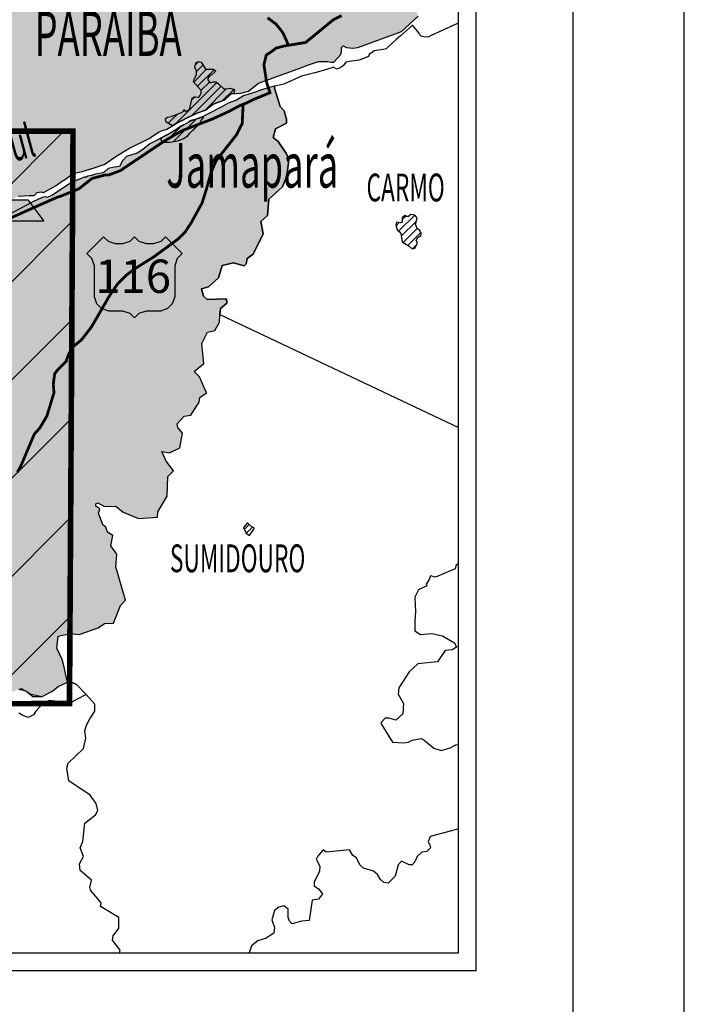
# Model space of a CAD drawing. Units: metres. Extents: x 758817 to 822277, y 7549230 to 7578930.
# Drawn here: x 819290 to 822277, y 7555331 to 7559759 of the extents above; entities that cross this region are included whole.
import ezdxf

# ---------------------------------------------------------------- set-up
doc = ezdxf.new("R2010")
doc.units = ezdxf.units.M
doc.layers.add('contorno', color=52, linetype='Continuous')
doc.layers.add('FORMATO', color=7, linetype='Continuous')
doc.styles.add('FM-2', font='arial.ttf', dxfattribs={"height": 2})
doc.styles.add('FM-3', font='arial.ttf', dxfattribs={"height": 2.5})
doc.styles.add('FM-4', font='arial.ttf', dxfattribs={"height": 3})
pattern_1 = [(45, (746348.976, 6801558.23), (-17.6776695, 17.6776695), [])]

# ---------------------------------------------------------------- blocks, each defined once
blk = doc.blocks.new('*U2', base_point=(130.237, 256.974))
at = {"color": 0}
blk.add_solid([(130.237, 256.974), (129.037, 258.574), (125.437, 256.974), (126.637, 258.574)], dxfattribs=at)
blk = doc.blocks.new('EM-AHEEST')
at = {"color": 1}
blk.add_lwpolyline([(-2.4, -1.6), (-1.2, 0), (1.2, 0), (2.4, -1.6)], close=True, dxfattribs=at)
blk.add_blockref('*U2', (2.4, -1.6), dxfattribs=at)

msp = doc.modelspace()

# ---------------------------------------------------------------- hatches: boundary and pattern name
for color, points in [(253, [(821090.8, 7560032.6), (821108.3, 7560048.2), (821124.5, 7560092.6), (821122.4, 7560146.2), (821089.5, 7560205.2), (821076.9, 7560284.3), (821062.9, 7560306.7), (821061.3, 7560371.7), (821049.2, 7560408.1), (821034.9, 7560428.7), (821000.9, 7560442.8), (821014, 7560488.4), (821002.2, 7560525), (820983.9, 7560535), (820829.5, 7560509.1), (820816.5, 7560527.5), (820795.3, 7560532.1), (820750.4, 7560563.9), (820703.1, 7560627.4), (820631.3, 7560632.7), (820632.6, 7560660.5), (820601.1, 7560688), (820587.7, 7560717.2), (820614.7, 7560729.2), (820643.6, 7560718.3), (820692.8, 7560742.5), (820739.5, 7560734.1), (820752.3, 7560746.4), (820759.4, 7560773.4), (820783.7, 7560788.5), (820792.6, 7560842.1), (820837.4, 7560872.8), (820829.2, 7560905.3), (820863.5, 7560932.8), (820863.6, 7560956.7), (820912.9, 7560979.4), (820915.9, 7561061.8), (820929.4, 7561102.7), (820923.3, 7561172.8), (820953.9, 7561198.1), (820961.7, 7561219.6), (820932.1, 7561312.6), (820895.5, 7561328.9), (820882.7, 7561352.6), (820917.1, 7561384.5), (820943.8, 7561386.8), (820987.9, 7561412.5), (820981.5, 7561440.7), (820992, 7561487), (820918.7, 7561490.3), (820878.9, 7561466.1), (820855.9, 7561467.8), (820804.7, 7561500.5), (820787.9, 7561553.4), (820762.5, 7561543.6), (820732.8, 7561555.8), (820698.8, 7561552.7), (820682.9, 7561530.2), (820684.8, 7561483.1), (820644, 7561488.3), (820605.6, 7561476.9), (820578.4, 7561485.3), (820560.4, 7561514), (820508.6, 7561489.9), (820458, 7561491.2), (820414.5, 7561506.2), (820383.3, 7561496.2), (820372.8, 7561523.5), (820382.4, 7561570.9), (820367.9, 7561581.1), (820272.2, 7561586), (820248.8, 7561555.5), (820233.1, 7561548.9), (820200, 7561567.6), (820141.5, 7561579), (820088.3, 7561639.6), (820081.2, 7561679.9), (820018, 7561681.6), (819979.5, 7561746), (819953, 7561741.8), (819913, 7561780.3), (819867.8, 7561782), (819847.4, 7561819), (819815.9, 7561790.3), (819805.4, 7561744), (819782.7, 7561742), (819764, 7561722.5), (819711.4, 7561705.8), (819699.9, 7561681), (819721.6, 7561636.6), (819691.1, 7561556.1), (819672.7, 7561531.3), (819641.2, 7561520.6), (819615.4, 7561449.1), (819563.3, 7561427.6), (819546.5, 7561342), (819546.3, 7561282.4), (819573.4, 7561245), (819572, 7561235), (819539.7, 7561225.8), (819486.1, 7561234.5), (819442.3, 7561226.5), (819399.8, 7561236.6), (819334.7, 7561180.6), (819342.5, 7561130.7), (819361.3, 7561095.6), (819403.1, 7561084.3), (819484, 7561031.7), (819478.1, 7560986), (819465.3, 7560968.8), (819452.2, 7560962.6), (819400.6, 7560970.8), (819362.1, 7560932.4), (819394, 7560912.6), (819414.8, 7560877.3), (819433.5, 7560837.8), (819506.3, 7560807), (819505, 7560694.2), (819527.9, 7560651.6), (819531.5, 7560618.8), (819485.3, 7560547.6), (819430.5, 7560535.2), (819409.8, 7560513.2), (819384.4, 7560503.7), (819367.6, 7560473.4), (819333.9, 7560468.8), (819255.9, 7560425.7), (819133.5, 7560372.4), (819139.9, 7560343.9), (819181, 7560302.7), (819212.7, 7560299.5), (819228.6, 7560283.7), (819241.3, 7560280.5), (819269.8, 7560293.2), (819298.3, 7560293.2), (819311, 7560280.5), (819314.1, 7560264.7), (819295.1, 7560233), (819295.1, 7560223.5), (819298.3, 7560188.6), (819291.9, 7560172.8), (819228.6, 7560055.6), (819158.9, 7559995.4), (819158.9, 7559982.7), (819149.4, 7559963.7), (819152.5, 7559954.2), (819165.2, 7559947.8), (819158.1, 7559931.5), (819122.8, 7559897.4), (819064.1, 7559868.8), (819017.5, 7559862.4), (818988.9, 7559875.2), (818645.6, 7560017.6), (818632.9, 7560014.4), (818617.1, 7560004.9), (818604.4, 7560004.9), (818594.9, 7560008), (818582.2, 7560033.4), (818569.5, 7560049.2), (818556.9, 7560052.4), (818541, 7560046.1), (818522, 7560049.2), (818512.5, 7560058.7), (818419.4, 7559965.9), (818344.9, 7559997.4), (818287.5, 7559980.1), (818242.2, 7559985.1), (818227.3, 7559950.1), (818179.1, 7559888.1), (818180.6, 7559873.4), (818220.2, 7559827.8), (818203.4, 7559772.6), (818271.7, 7559716.5), (818281.2, 7559716.5), (818298.9, 7559702.5), (818277.9, 7559664), (818267.3, 7559632.3), (818248.1, 7559604.4), (818227.4, 7559604.9), (818199.6, 7559582.1), (818156.3, 7559565.1), (818132.3, 7559537.5), (818133, 7559504.7), (818112.5, 7559493.3), (818116, 7559455.6), (818080.7, 7559434.8), (818094.3, 7559402.4), (818083.4, 7559379.2), (818063.4, 7559367.9), (818045.6, 7559331.9), (818104.3, 7559314.1), (818128.9, 7559267.3), (818173.7, 7559244), (818193.7, 7559219.6), (818131.1, 7559212), (818096.6, 7559188.7), (818058.3, 7559187.3), (817998.4, 7559152.7), (817964.8, 7559146.1), (817961.8, 7559075.5), (817989.2, 7559044.3), (817903.6, 7558953.8), (817827.4, 7558902.4), (817817.4, 7558886.4), (817822.4, 7558831.6), (817814.5, 7558801.8), (817829.4, 7558777.2), (817808.1, 7558752.4), (817820.1, 7558724.5), (817807.8, 7558684.1), (817842, 7558645.2), (817856.4, 7558613.9), (817808.7, 7558558.2), (817761.9, 7558535.6), (817746.3, 7558507.5), (817693.3, 7558454), (817708.6, 7558397.8), (817754.2, 7558354.2), (817789.7, 7558368.2), (817820.9, 7558405.5), (817844.7, 7558403.9), (817873.9, 7558416.4), (817898.8, 7558411), (817925.2, 7558373.2), (817901, 7558324.1), (817941.7, 7558279.8), (817934.9, 7558246.8), (817973.9, 7558262.2), (818025.3, 7558334.9), (818084.8, 7558398.3), (818160.8, 7558452.3), (818176.6, 7558474.5), (818186.1, 7558484), (818192.5, 7558496.7), (818192.5, 7558506.2), (818173.5, 7558525.2), (818173.3, 7558542.3), (818187.9, 7558556.8), (818208.3, 7558569.5), (818259, 7558594.9), (818297, 7558610.7), (818303.4, 7558617.1), (818309.7, 7558620.2), (818341.4, 7558632.9), (818347.7, 7558632.9), (818369.9, 7558642.4), (818392.1, 7558658.3), (818414.3, 7558661.4), (818420.6, 7558658.3), (818436.5, 7558664.6), (818450.9, 7558674.3), (818487.1, 7558680.4), (818522, 7558686.8), (818544.2, 7558686.8), (818550.5, 7558686.8), (818579, 7558702.6), (818623.4, 7558699.5), (818636.1, 7558702.6), (818661.4, 7558724.8), (818686.8, 7558740.6), (818705.8, 7558750.2), (818721.6, 7558753.3), (818759.6, 7558769.2), (818766, 7558769.2), (818819.8, 7558781.8), (818838.9, 7558785), (818864.2, 7558800.8), (818883.2, 7558813.5), (818889.5, 7558810.4), (818930.7, 7558810.4), (818937.1, 7558807.2), (818946.6, 7558800.8), (818956.1, 7558800.8), (818984.6, 7558810.4), (818990.9, 7558823), (819006.8, 7558816.7), (819032.1, 7558823), (819032.6, 7558823.3), (819117.7, 7558870.6), (819146.2, 7558889.6), (819190.6, 7558908.6), (819229.8, 7558936.1), (819282.4, 7558965.6), (819333.1, 7558968.8), (819355.3, 7558968.8), (819368, 7558981.5), (819387, 7558984.6), (819393.3, 7558981.5), (819402.8, 7558984.6), (819453.5, 7559013.1), (819466.2, 7559022.6), (819472.5, 7559025.8), (819485.2, 7559035.3), (819491.6, 7559038.5), (819507.4, 7559051.2), (819529.6, 7559067), (819570.8, 7559076.5), (819624.6, 7559092.4), (819669, 7559108.2), (819726, 7559146.2), (819783.1, 7559181.1), (819868.6, 7559222.3), (819916.1, 7559253.9), (819932, 7559260.3), (819951, 7559266.6), (819989, 7559288.8), (820042.9, 7559317.3), (820090.4, 7559339.5), (820125.3, 7559352.2), (820156.9, 7559377.5), (820207.6, 7559396.5), (820217.1, 7559402.9), (820242.5, 7559425), (820283.7, 7559428.2), (820318.5, 7559437.7), (820350.2, 7559463.1), (820362.9, 7559472.6), (820483.3, 7559516.9), (820537.2, 7559535.9), (820587.9, 7559555), (820632.2, 7559570.8), (820673.4, 7559570.8), (820689.3, 7559567.6), (820701.9, 7559567.6), (820733.6, 7559602.5), (820736.8, 7559615.2), (820736.8, 7559634.2), (820743.1, 7559640.5), (820759, 7559634.2), (820787.5, 7559631), (820809.7, 7559634.2), (820977.6, 7559694.4), (820993.4, 7559700.7), (821005.9, 7559706.1), (821081.4, 7559774.1), (821060.5, 7559823), (821064.5, 7559858.4), (821077.8, 7559875.6), (821106.8, 7559878.6), (821156, 7559917.7), (821189.2, 7559929.7), (821214.7, 7559983.5), (821218, 7560010.3), (821199.1, 7560046), (821161.8, 7559998), (821097.3, 7559988.2), (821088.3, 7559998)]), (41, [(819928.4, 7557817.3), (819963.2, 7557810.4), (820008.9, 7557833.5), (820022.3, 7557899.2), (820000.6, 7557925), (819997.9, 7557941.3), (820029.7, 7557976.2), (820059.4, 7557980.1), (820096.1, 7558039), (820100.2, 7558060.2), (820129.2, 7558080.4), (820097.5, 7558153.2), (820074.7, 7558177), (820118.2, 7558213.3), (820107.8, 7558302.6), (820134.4, 7558353.6), (820167, 7558360.7), (820188.5, 7558399.2), (820188.7, 7558433.5), (820191.7, 7558460.3), (820220.5, 7558483.8), (820218.8, 7558502.8), (820132.6, 7558501.1), (820115.9, 7558514.8), (820107.7, 7558548.1), (820138.9, 7558557.5), (820184, 7558598.3), (820200.6, 7558652.6), (820251.3, 7558664.6), (820299.1, 7558651.4), (820307.3, 7558660.8), (820312.8, 7558684.2), (820338.9, 7558704.7), (820384.2, 7558796.4), (820373.6, 7558851.7), (820404.4, 7558878), (820410.1, 7558951.2), (820471.3, 7559006.3), (820491, 7559055.9), (820499.2, 7559128.4), (820489.6, 7559156), (820451.7, 7559210.8), (820428.4, 7559229.4), (820440.2, 7559267.1), (820488.5, 7559293.2), (820489.7, 7559311.9), (820478.8, 7559348.2), (820461.2, 7559368.3), (820435.5, 7559450.5), (820436.8, 7559460.1), (820435.8, 7559459.9), (820423.1, 7559456.7), (820381.9, 7559444.1), (820359.7, 7559437.7), (820353.4, 7559434.5), (820296.4, 7559415.5), (820264.7, 7559396.5), (820226.7, 7559383.9), (820195, 7559364.8), (820096.7, 7559314.1), (820058.7, 7559304.6), (820046, 7559295.1), (820014.4, 7559279.3), (819992.2, 7559263.4), (819954.2, 7559241.3), (819874.9, 7559200.1), (819843.3, 7559174.7), (819817.9, 7559158.9), (819770.4, 7559143), (819751.4, 7559124), (819738.7, 7559098.7), (819716.5, 7559095.5), (819688, 7559089.2), (819669, 7559073.3), (819665.8, 7559070.2), (819631, 7559063.8), (819612, 7559057.5), (819596.1, 7559054.3), (819589.8, 7559051.2), (819580.3, 7559051.2), (819523.2, 7559025.8), (819434.5, 7558968.8), (819412.3, 7558959.3), (819406, 7558962.4), (819390.2, 7558959.3), (819349, 7558940.3), (819226.6, 7558872.9), (819212.7, 7558870.6), (819206.4, 7558870.6), (819181, 7558864.2), (819067.1, 7558816.2), (819000.4, 7558788.2), (818978.3, 7558781.8), (818918.1, 7558762.8), (818895.9, 7558756.5), (818889.5, 7558756.5), (818870.5, 7558747), (818816.7, 7558756.5), (818791.3, 7558753.3), (818781.8, 7558750.2), (818762.8, 7558740.6), (818753.3, 7558734.3), (818731.1, 7558731.1), (818715.3, 7558721.6), (818693.1, 7558702.6), (818680.4, 7558699.5), (818674.1, 7558699.5), (818667.8, 7558696.3), (818658.2, 7558683.6), (818626.6, 7558664.6), (818598, 7558661.4), (818588.5, 7558664.6), (818572.7, 7558661.4), (818563.2, 7558655.1), (818544.2, 7558658.3), (818522, 7558658.3), (818515.7, 7558658.3), (818487.1, 7558651.9), (818436.5, 7558620.2), (818407.9, 7558623.4), (818388.9, 7558620.2), (818338.2, 7558591.7), (818312.9, 7558588.6), (818281.2, 7558575.9), (818236.8, 7558566.4), (818211.5, 7558553.7), (818211.5, 7558544.2), (818224.2, 7558518.9), (818252.7, 7558509.3), (818255.8, 7558499.8), (818246.3, 7558487.2), (818160.8, 7558427), (818125.9, 7558398.5), (818075.2, 7558357.3), (818066.3, 7558348.1), (818051.7, 7558336.2), (818034.1, 7558300.2), (818027.7, 7558278), (818015, 7558262.2), (817992.9, 7558255.9), (817986.5, 7558252.7), (817951.7, 7558227.4), (817932.9, 7558222.5), (817903.7, 7558199.4), (817871.6, 7558184.3), (817829.4, 7558165.3), (817795.2, 7558147.2), (817778.1, 7558136.1), (817767.9, 7558122.8), (817742.6, 7558110.1), (817707.7, 7558084.8), (817679.2, 7558065.8), (817638, 7558046.7), (817600, 7558037.2), (817574.6, 7558024.6), (817530.3, 7558024.6), (817523.9, 7558018.2), (817473.2, 7557986.5), (817466.9, 7557983.4), (817451.1, 7557973.9), (817403.5, 7557942.2), (817381.3, 7557929.5), (817349.7, 7557935.9), (817318, 7557948.5), (817292.6, 7557932.7), (817289.5, 7557926.3), (817264.1, 7557907.3), (817248.3, 7557891.5), (817232.4, 7557872.5), (817194.4, 7557850.3), (817188.1, 7557844), (817143.7, 7557828.1), (817124.7, 7557799.6), (817124.7, 7557790.1), (817118.4, 7557777.4), (817117.8, 7557765.8), (817105.7, 7557758.4), (816998.1, 7557706.7), (816991.6, 7557704.6), (816990, 7557706.7), (816959.9, 7557723.6), (816940.3, 7557734.3), (816926.4, 7557698.9), (816902.1, 7557680.7), (816895.1, 7557649.6), (816939, 7557623.5), (816944.6, 7557600.8), (816931.1, 7557571.8), (816878.2, 7557520.9), (816899.3, 7557469.6), (816887.7, 7557435.7), (816900.3, 7557428.7), (816907.7, 7557361), (816883.6, 7557315.8), (816848.8, 7557310.6), (816850.6, 7557253.6), (816837.1, 7557220.5), (817283.1, 7557127.9), (817302.1, 7557124.7), (817324.3, 7557127.9), (817375, 7557156.4), (817387.7, 7557156.4), (817397.2, 7557165.9), (817425.7, 7557156.4), (817444.7, 7557127.9), (817476.4, 7557093), (817476.4, 7557077.2), (817492.2, 7557061.3), (817501.7, 7557061.3), (817533.4, 7557048.7), (817536.6, 7557055), (817549.3, 7557055), (817558.8, 7557067.7), (817577.8, 7557070.9), (817593.6, 7557058.2), (817619, 7557058.2), (817628.5, 7557051.8), (817660.2, 7557023.3), (817676, 7556991.6), (817691.9, 7556972.6), (817707.7, 7556966.3), (817723.5, 7556979), (817742.6, 7556988.5), (817780.6, 7556998), (817790.1, 7557004.3), (817796.4, 7557013.8), (817809.1, 7557017), (817834.4, 7557004.3), (817840.8, 7556991.6), (817853.5, 7556944.1), (817859.8, 7556928.3), (817856.6, 7556912.4), (817869.3, 7556899.8), (817885.1, 7556893.4), (817913.7, 7556877.6), (817948.5, 7556864.9), (817967.5, 7556864.9), (817986.5, 7556877.6), (817999.2, 7556883.9), (818015, 7556877.6), (818034.1, 7556880.7), (818056.2, 7556906.1), (818078.4, 7556931.4), (818087.9, 7556937.8), (818097.4, 7556947.3), (818106.9, 7556950.5), (818113.3, 7556950.5), (818125.9, 7556956.8), (818141.8, 7556975.8), (818154.5, 7556985.3), (818176.6, 7556988.5), (818198.8, 7556998), (818208.3, 7556998), (818230.5, 7556975.8), (818246.3, 7556975.8), (818259, 7556982.1), (818290.7, 7556969.5), (818297, 7556940.9), (818290.7, 7556921.9), (818300.2, 7556909.3), (818306.5, 7556893.4), (818303.4, 7556877.6), (818322.4, 7556814.2), (818335.1, 7556776.2), (818328.7, 7556760.3), (818325.6, 7556744.5), (818328.7, 7556725.5), (818347.7, 7556706.5), (818350.9, 7556684.3), (818350.9, 7556671.6), (818335.1, 7556639.9), (818331.9, 7556614.6), (818306.5, 7556589.2), (818297, 7556554.4), (818265.4, 7556510), (818259, 7556449.8), (818252.7, 7556418.1), (818255.8, 7556411.8), (818252.7, 7556399.1), (818265.4, 7556367.4), (818328.7, 7556288.2), (818344.6, 7556285.1), (818385.8, 7556234.4), (818426.9, 7556237.5), (818461.8, 7556269.2), (818480.8, 7556272.4), (818553.7, 7556319.9), (818610.7, 7556335.8), (818651.9, 7556361.1), (818724.8, 7556415), (818785, 7556484.7), (818807.2, 7556491), (818838.9, 7556456.2), (818876.9, 7556472), (818918.1, 7556532.2), (818946.6, 7556560.7), (818997.3, 7556570.2), (819063.8, 7556649.4), (819136.7, 7556709.6), (819165.2, 7556725.5), (819193.7, 7556735), (819241.3, 7556731.8), (819285.6, 7556747.7), (819287.6, 7556747.3), (819298.3, 7556750.8), (819312, 7556742.4), (819317.3, 7556741.3), (819329.2, 7556731.8), (819339.5, 7556725.5), (819390.2, 7556716), (819434.5, 7556738.2), (819463, 7556760.3), (819504.2, 7556779.4), (819495.5, 7556819.5), (819490.9, 7556840.8), (819480.2, 7556882.1), (819456.6, 7556933.1), (819462.9, 7556987.3), (819520.1, 7556999.3), (819557.3, 7556993.5), (819642.1, 7557024.5), (819670.4, 7557044.3), (819712.1, 7557045.6), (819742.8, 7557124.5), (819766.1, 7557148.4), (819722.4, 7557298.3), (819726.4, 7557356.1), (819699.5, 7557392.9), (819708.7, 7557439.7), (819684.3, 7557453.8), (819676.6, 7557477.4), (819663.3, 7557486.7), (819643.6, 7557539.8), (819649.4, 7557559.9), (819632.1, 7557571.1), (819632.5, 7557581.6), (819641.2, 7557585.8), (819671.7, 7557569.4), (819722.4, 7557570.7), (819754.5, 7557544.8), (819823.2, 7557516.1), (819909.3, 7557521.6), (819911.1, 7557546.1), (819952, 7557615.7), (819955.9, 7557704.2), (819981.8, 7557729.4), (819948.3, 7557773)])]:
    msp.add_hatch(color=color).paths.add_polyline_path(points)
h = msp.add_hatch()
h.set_pattern_fill('ANSI31', color=1, scale=200, style=0)
h.set_pattern_definition(pattern_1)
h.paths.add_polyline_path([(819977.4, 7559282), (819947.8, 7559298.3), (819944.7, 7559314.1), (819954.2, 7559320.5), (819970, 7559323.7), (820014.4, 7559339.5), (820023.9, 7559345.8), (820027, 7559355.3), (820033.4, 7559345.8), (820052.4, 7559355.3), (820065.1, 7559406), (820074.6, 7559412.4), (820080.9, 7559412.4), (820093.6, 7559409.2), (820099.9, 7559415.5), (820106.2, 7559428.2), (820106.2, 7559440.9), (820071.4, 7559478.9), (820074.6, 7559491.6), (820084.1, 7559510.6), (820084.1, 7559526.4), (820077.7, 7559545.4), (820080.9, 7559564.5), (820093.6, 7559570.8), (820106.2, 7559567.6), (820115.8, 7559551.8), (820125.3, 7559535.9), (820137.9, 7559535.9), (820147.4, 7559535.9), (820160.1, 7559535.9), (820169.6, 7559529.6), (820166.4, 7559523.3), (820153.8, 7559510.6), (820144.3, 7559507.4), (820134.8, 7559494.7), (820134.8, 7559488.4), (820144.3, 7559475.7), (820150.6, 7559475.7), (820160.1, 7559478.9), (820172.8, 7559478.9), (820185.5, 7559469.4), (820207.6, 7559447.2), (820217.1, 7559447.2), (820236.2, 7559450.4), (820255.2, 7559444.1), (820250.6, 7559425.7), (820242.5, 7559425), (820217.1, 7559402.9), (820207.6, 7559396.5), (820156.9, 7559377.5), (820125.3, 7559352.2), (820090.4, 7559339.5), (820042.9, 7559317.3), (819989, 7559288.8)])
h = msp.add_hatch()
h.set_pattern_fill('ANSI31', color=1, scale=200, style=0)
h.set_pattern_definition(pattern_1)
h.paths.add_polyline_path([(819922.6, 7559223.9), (819928, 7559207.8), (819966, 7559207.8), (820000.8, 7559214.2), (820026.2, 7559223.7), (820045.2, 7559236.3), (820054.7, 7559249), (820077.9, 7559270.5), (820099.3, 7559293.9), (820105.8, 7559305.3), (820116.3, 7559318.3), (820111.8, 7559322.3), (820057.3, 7559302.2), (820022.9, 7559283.2), (819989.5, 7559262.4), (819954.3, 7559241.9), (819923.2, 7559225.2)])
h = msp.add_hatch()
h.set_pattern_fill('ANSI31', color=30, scale=2500, style=0)
h.set_pattern_definition([(45, (780542.1, 7549478.93), (-220.9709, 220.9709), [])])
h.paths.add_polyline_path([(819529.6, 7559257.1), (814449, 7559257.1), (814449, 7556658.2), (819513.7, 7556684.3)])
h.paths.add_polyline_path([(817258.3, 7559112.4, 1), (816982.5, 7559112.4, 1)], flags=16)
h = msp.add_hatch()
h.set_pattern_fill('ANSI31', color=1, scale=200, style=0)
h.set_pattern_definition(pattern_1)
h.paths.add_polyline_path([(821002.9, 7558797.7), (821009.3, 7558759.7), (821041, 7558740.6), (821053.6, 7558728), (821066.3, 7558731.1), (821075.8, 7558750.2), (821075.8, 7558759.7), (821072.6, 7558766), (821079, 7558778.7), (821088.5, 7558785), (821092.3, 7558785), (821094.8, 7558797.7), (821088.5, 7558810.4), (821075.8, 7558819.9), (821069.5, 7558838.9), (821075.8, 7558867.4), (821066.3, 7558880.1), (821047.3, 7558883.2), (821037.8, 7558873.7), (821028.3, 7558873.7), (821020.7, 7558878.8), (821009.3, 7558867.4), (821009.3, 7558854.7), (821009.3, 7558848.4), (820999.8, 7558845.2), (820983.9, 7558848.4), (820980.8, 7558835.7), (820987.1, 7558813.5), (820996.6, 7558804)])
h = msp.add_hatch()
h.set_pattern_fill('ANSI31', color=1, scale=150, style=0)
h.set_pattern_definition([(45, (751455.461, 6800307.635), (-13.25825215, 13.25825215), [])])
h.paths.add_polyline_path([(820296.5, 7557475.2), (820307.5, 7557449.4), (820323.4, 7557439.9), (820345.5, 7557471.6), (820332.9, 7557477.9), (820314.4, 7557496.4)])
at = {"layer": 'FORMATO'}
msp.add_hatch(color=4, dxfattribs=at).paths.add_polyline_path([(819998.7, 7558685.8), (820020.1, 7558707.2), (819945.2, 7558782.2), (819923.8, 7558760.8), (819891.7, 7558750.1), (819859.5, 7558750.1), (819827.4, 7558760.8), (819806, 7558782.2), (819784.6, 7558760.8), (819752.5, 7558750.1), (819720.4, 7558750.1), (819688.3, 7558760.8), (819666.9, 7558782.2), (819596.1, 7558711.4), (819596.1, 7558703.1), (819613.3, 7558685.8), (819624, 7558653.6), (819624, 7558514.4), (819634.7, 7558482.2), (819656.1, 7558460.8), (819688.3, 7558450.1), (819752.5, 7558450.1), (819784.6, 7558439.4), (819806, 7558418), (819827.4, 7558439.4), (819859.5, 7558450.1), (819923.8, 7558450.1), (819955.9, 7558460.8), (819977.3, 7558482.2), (819988, 7558514.4), (819988, 7558653.6)])

# ---------------------------------------------------------------- linework, layer by layer
at = {"color": 1, "const_width": 12.5, "flags": 128}
for points in [[(820736.8, 7559776.7), (820698.8, 7559757.7), (820591, 7559669), (820575.2, 7559656.3), (820480.1, 7559640.5), (820442.1, 7559631), (820426.3, 7559618.3), (820398.2, 7559599.8), (820387.6, 7559555.8), (820400, 7559474.9), (820415, 7559430.4), (820340.7, 7559399.7), (820309, 7559383.9), (820277.3, 7559371.2), (820229.8, 7559345.8), (820153.8, 7559311), (820020.7, 7559260.3), (819944.7, 7559215.9), (819741.9, 7559079.7), (819691.2, 7559060.7), (819675.3, 7559060.7), (819615.1, 7559044.8), (819554.9, 7558997.3), (819475.7, 7558965.6), (819456.7, 7558959.3), (819377.5, 7558924.4), (819229.3, 7558858)], [(820496, 7559643.7), (820492.8, 7559656.3), (820473.8, 7559697.5), (820467.5, 7559707), (820442.1, 7559738.7), (820404.1, 7559767.2)], [(820293.2, 7559377.5), (820293.2, 7559358.5), (820290, 7559292), (820264.7, 7559241.3), (820204.5, 7559165.2), (820172.8, 7559124), (820150.6, 7559073.3), (820128.4, 7558994.1), (820109.4, 7558933.9), (820058.7, 7558842), (820033.4, 7558804), (820001.7, 7558772.3), (819894, 7558693.1), (819808.4, 7558639.3), (819770.4, 7558610.7), (819729.2, 7558569.5), (819695.1, 7558519.8), (819612, 7558376.3), (819567.6, 7558319.2), (819529.6, 7558287.6), (819510.6, 7558255.9), (819497.9, 7558221), (819459.9, 7558183), (819447.2, 7558167.2), (819440.9, 7558119.6), (819444, 7558081.6), (819412.3, 7557977), (819380.7, 7557923.2), (819355.3, 7557894.7), (819295.1, 7557752.1), (819279.3, 7557723.6)]]:
    msp.add_lwpolyline(points, dxfattribs=at)
at = {"color": 1}
for points, elevation in [([(819977.4, 7559282), (819947.8, 7559298.3), (819944.7, 7559314.1), (819954.2, 7559320.5), (819970, 7559323.7), (820014.4, 7559339.5), (820023.9, 7559345.8), (820027, 7559355.3), (820033.4, 7559345.8), (820052.4, 7559355.3), (820065.1, 7559406), (820074.6, 7559412.4), (820080.9, 7559412.4), (820093.6, 7559409.2), (820099.9, 7559415.5), (820106.2, 7559428.2), (820106.2, 7559440.9), (820071.4, 7559478.9), (820074.6, 7559491.6), (820084.1, 7559510.6), (820084.1, 7559526.4), (820077.7, 7559545.4), (820080.9, 7559564.5), (820093.6, 7559570.8), (820106.2, 7559567.6), (820115.8, 7559551.8), (820125.3, 7559535.9), (820137.9, 7559535.9), (820147.4, 7559535.9), (820160.1, 7559535.9), (820169.6, 7559529.6), (820166.4, 7559523.3), (820153.8, 7559510.6), (820144.3, 7559507.4), (820134.8, 7559494.7), (820134.8, 7559488.4), (820144.3, 7559475.7), (820150.6, 7559475.7), (820160.1, 7559478.9), (820172.8, 7559478.9), (820185.5, 7559469.4), (820207.6, 7559447.2), (820217.1, 7559447.2), (820236.2, 7559450.4), (820255.2, 7559444.1), (820250.6, 7559425.7), (820242.5, 7559425), (820217.1, 7559402.9), (820207.6, 7559396.5), (820156.9, 7559377.5), (820125.3, 7559352.2), (820090.4, 7559339.5), (820042.9, 7559317.3), (819989, 7559288.8)], 0.1), ([(821002.9, 7558797.7), (821009.3, 7558759.7), (821041, 7558740.6), (821053.6, 7558728), (821066.3, 7558731.1), (821075.8, 7558750.2), (821075.8, 7558759.7), (821072.6, 7558766), (821079, 7558778.7), (821088.5, 7558785), (821092.3, 7558785), (821094.8, 7558797.7), (821088.5, 7558810.4), (821075.8, 7558819.9), (821069.5, 7558838.9), (821075.8, 7558867.4), (821066.3, 7558880.1), (821047.3, 7558883.2), (821037.8, 7558873.7), (821028.3, 7558873.7), (821020.7, 7558878.8), (821009.3, 7558867.4), (821009.3, 7558854.7), (821009.3, 7558848.4), (820999.8, 7558845.2), (820983.9, 7558848.4), (820980.8, 7558835.7), (820987.1, 7558813.5), (820996.6, 7558804)], 2.6), ([(820296.5, 7557475.2), (820307.5, 7557449.4), (820323.4, 7557439.9), (820345.5, 7557471.6), (820332.9, 7557477.9), (820314.4, 7557496.4)], 4.1)]:
    msp.add_lwpolyline(points, close=True, dxfattribs=dict(at, elevation=elevation))
msp.add_lwpolyline([(819922.6, 7559223.9), (819928, 7559207.8), (819966, 7559207.8), (820000.8, 7559214.2), (820026.2, 7559223.7), (820045.2, 7559236.3), (820054.7, 7559249), (820077.9, 7559270.5), (820099.3, 7559293.9), (820105.8, 7559305.3), (820116.3, 7559318.3), (820111.8, 7559322.3), (820057.3, 7559302.2), (820022.9, 7559283.2), (819989.5, 7559262.4), (819954.3, 7559241.9), (819923.2, 7559225.2)], close=True, dxfattribs=at)
at = {"color": 20, "linetype": 'Continuous', "ltscale": 10, "const_width": 25, "flags": 128}
msp.add_lwpolyline([(819529.6, 7559257.1), (814449, 7559257.1), (814449, 7556658.2), (819513.7, 7556684.3)], close=True, dxfattribs=at)
at = {"color": 7}
msp.add_lwpolyline([(819806, 7558418), (819827.4, 7558439.4), (819859.5, 7558450.1), (819923.8, 7558450.1), (819955.9, 7558460.8), (819977.3, 7558482.2), (819988, 7558514.4), (819988, 7558653.6), (819998.7, 7558685.8), (820020.1, 7558707.2), (819945.2, 7558782.2), (819923.8, 7558760.8), (819891.7, 7558750.1), (819859.5, 7558750.1), (819827.4, 7558760.8), (819806, 7558782.2), (819784.6, 7558760.8), (819752.5, 7558750.1), (819720.4, 7558750.1), (819688.3, 7558760.8), (819666.9, 7558782.2), (819591.9, 7558707.2), (819613.3, 7558685.8), (819624, 7558653.6), (819624, 7558514.4), (819634.7, 7558482.2), (819656.1, 7558460.8), (819688.3, 7558450.1), (819752.5, 7558450.1), (819784.6, 7558439.4)], close=True, dxfattribs=at)
at = {"layer": 'contorno', "color": 172}
msp.add_lwpolyline([(814181.8, 7555482.7), (821341.8, 7555482.7), (821341.8, 7562642.7), (814181.8, 7562642.7)], close=True, dxfattribs=at)
at = {"layer": 'contorno', "color": 160}
msp.add_lwpolyline([(814261.8, 7555562.7), (821261.8, 7555562.7), (821261.8, 7562562.7), (814261.8, 7562562.7)], close=True, dxfattribs=at)
at = {"layer": 'contorno'}
for points in [[(819282.4, 7558965.6), (819333.1, 7558968.8), (819355.3, 7558968.8), (819368, 7558981.5), (819387, 7558984.6), (819393.3, 7558981.5), (819402.8, 7558984.6), (819453.5, 7559013.1), (819466.2, 7559022.6), (819472.5, 7559025.8), (819485.2, 7559035.3), (819491.6, 7559038.5), (819507.4, 7559051.2), (819529.6, 7559067), (819570.8, 7559076.5), (819624.6, 7559092.4), (819669, 7559108.2), (819726, 7559146.2), (819783.1, 7559181.1), (819868.6, 7559222.3), (819916.1, 7559253.9), (819932, 7559260.3), (819951, 7559266.6), (819989, 7559288.8), (820042.9, 7559317.3), (820090.4, 7559339.5), (820125.3, 7559352.2), (820156.9, 7559377.5), (820207.6, 7559396.5), (820217.1, 7559402.9), (820242.5, 7559425), (820283.7, 7559428.2), (820318.5, 7559437.7), (820350.2, 7559463.1), (820362.9, 7559472.6), (820483.3, 7559516.9), (820537.2, 7559535.9), (820587.9, 7559555), (820632.2, 7559570.8), (820673.4, 7559570.8), (820689.3, 7559567.6), (820701.9, 7559567.6), (820733.6, 7559602.5), (820736.8, 7559615.2), (820736.8, 7559634.2), (820743.1, 7559640.5), (820759, 7559634.2), (820787.5, 7559631), (820809.7, 7559634.2), (820977.6, 7559694.4), (820993.4, 7559700.7), (821005.9, 7559706.1), (821081.4, 7559774.1)], [(819287.6, 7556747.3), (819298.3, 7556750.8), (819312, 7556742.4), (819317.3, 7556741.3), (819329.2, 7556731.8), (819339.5, 7556725.5), (819390.2, 7556716), (819434.5, 7556738.2), (819463, 7556760.3), (819504.2, 7556779.4), (819495.5, 7556819.5), (819490.9, 7556840.8), (819480.2, 7556882.1), (819456.6, 7556933.1), (819462.9, 7556987.3), (819520.1, 7556999.3), (819557.3, 7556993.5), (819642.1, 7557024.5), (819670.4, 7557044.3), (819712.1, 7557045.6), (819742.8, 7557124.5), (819766.1, 7557148.4), (819722.4, 7557298.3), (819726.4, 7557356.1), (819699.5, 7557392.9), (819708.7, 7557439.7), (819684.3, 7557453.8), (819676.6, 7557477.4), (819663.3, 7557486.7), (819643.6, 7557539.8), (819649.4, 7557559.9), (819632.1, 7557571.1), (819632.5, 7557581.6), (819641.2, 7557585.8), (819671.7, 7557569.4), (819722.4, 7557570.7), (819754.5, 7557544.8), (819823.2, 7557516.1), (819909.3, 7557521.6), (819911.1, 7557546.1), (819952, 7557615.7), (819955.9, 7557704.2), (819981.8, 7557729.4), (819948.3, 7557773), (819928.4, 7557817.3), (819963.2, 7557810.4), (820008.9, 7557833.5), (820022.3, 7557899.2), (820000.6, 7557925), (819997.9, 7557941.3), (820029.7, 7557976.2), (820059.4, 7557980.1), (820096.1, 7558039), (820100.2, 7558060.2), (820129.2, 7558080.4), (820097.5, 7558153.2), (820074.7, 7558177), (820118.2, 7558213.3), (820107.8, 7558302.6), (820134.4, 7558353.6), (820167, 7558360.7), (820188.5, 7558399.2), (820188.7, 7558433.5), (820191.7, 7558460.3), (820220.5, 7558483.8), (820218.8, 7558502.8), (820132.6, 7558501.1), (820115.9, 7558514.8), (820107.7, 7558548.1), (820138.9, 7558557.5), (820184, 7558598.3), (820200.6, 7558652.6), (820251.3, 7558664.6), (820299.1, 7558651.4), (820307.3, 7558660.8), (820312.8, 7558684.2), (820338.9, 7558704.7), (820384.2, 7558796.4), (820373.6, 7558851.7), (820404.4, 7558878), (820410.1, 7558951.2), (820471.3, 7559006.3), (820491, 7559055.9), (820499.2, 7559128.4), (820489.6, 7559156), (820451.7, 7559210.8), (820428.4, 7559229.4), (820440.2, 7559267.1), (820488.5, 7559293.2), (820489.7, 7559311.9), (820478.8, 7559348.2), (820461.2, 7559368.3), (820435.5, 7559450.5), (820436.8, 7559460.1), (820435.8, 7559459.9), (820423.1, 7559456.7), (820381.9, 7559444.1), (820359.7, 7559437.7), (820353.4, 7559434.5), (820296.4, 7559415.5), (820264.7, 7559396.5), (820226.7, 7559383.9), (820195, 7559364.8), (820096.7, 7559314.1), (820058.7, 7559304.6), (820046, 7559295.1), (820014.4, 7559279.3), (819992.2, 7559263.4), (819954.2, 7559241.3), (819874.9, 7559200.1), (819843.3, 7559174.7), (819817.9, 7559158.9), (819770.4, 7559143), (819751.4, 7559124), (819738.7, 7559098.7), (819716.5, 7559095.5), (819688, 7559089.2), (819669, 7559073.3), (819665.8, 7559070.2), (819631, 7559063.8), (819612, 7559057.5), (819596.1, 7559054.3), (819589.8, 7559051.2), (819580.3, 7559051.2), (819523.2, 7559025.8), (819434.5, 7558968.8), (819412.3, 7558959.3), (819406, 7558962.4), (819390.2, 7558959.3), (819349, 7558940.3), (819226.6, 7558872.9)]]:
    msp.add_lwpolyline(points, dxfattribs=at)
at = {"layer": 'contorno', "color": 52}
for points in [[(821261.8, 7559743), (821243.7, 7559735.6), (821139.2, 7559688), (821129, 7559681.1), (821111.7, 7559679.9), (821094.4, 7559684.8), (821081.9, 7559698.7), (821084.3, 7559697.8), (821084.9, 7559698.2), (821055, 7559734.6), (821002, 7559686.2), (820981.7, 7559668.8), (820962.9, 7559651.5), (820936.4, 7559627.8), (820923.7, 7559624.7), (820882.5, 7559618.3), (820860.3, 7559602.5), (820857.2, 7559593), (820816, 7559577.1), (820771.6, 7559570.8), (820755.8, 7559567.6), (820743.1, 7559551.8), (820730.4, 7559542.3), (820714.6, 7559535.9), (820698.8, 7559545.4), (820692.4, 7559542.3), (820654.4, 7559529.6), (820616.4, 7559520.1), (820556.2, 7559504.3), (820477, 7559469.4), (820436.8, 7559460.1), (820435.5, 7559450.5), (820461.2, 7559368.3), (820478.8, 7559348.2), (820489.7, 7559311.9), (820488.5, 7559293.2), (820440.2, 7559267.1), (820428.4, 7559229.4), (820451.7, 7559210.8), (820489.6, 7559156), (820499.2, 7559128.4), (820491, 7559055.9), (820471.3, 7559006.3), (820410.1, 7558951.2), (820404.4, 7558878), (820373.6, 7558851.7), (820384.2, 7558796.4), (820338.9, 7558704.7), (820312.8, 7558684.2), (820307.3, 7558660.8), (820299.1, 7558651.4), (820251.3, 7558664.6), (820200.6, 7558652.6), (820184, 7558598.3), (820138.9, 7558557.5), (820107.7, 7558548.1), (820115.9, 7558514.8), (820132.6, 7558501.1), (820218.8, 7558502.8), (820220.5, 7558483.8), (820191.7, 7558460.3), (820188.7, 7558433.5), (821261.8, 7557925.5)], [(821261.8, 7557313.8), (821250.1, 7557302.2), (821246.9, 7557289.5), (821158.2, 7557251.5), (821136, 7557257.8), (821129.7, 7557242), (821117, 7557219.8), (821120.2, 7557213.4), (821082.1, 7557194.4), (821066.3, 7557162.7), (821069.5, 7557096.2), (821066.3, 7557055), (821066.3, 7557010.7), (821091.6, 7556994.8), (821142.3, 7556998), (821189.9, 7556988.5), (821243.7, 7556956.8), (821253.2, 7556937.8), (821234.2, 7556925.1), (821202.5, 7556921.9), (821167.7, 7556871.2), (821079, 7556861.7), (821041, 7556826.9), (820993.4, 7556754), (820990.3, 7556725.5), (821015.6, 7556684.3), (821012.4, 7556636.8), (820980.8, 7556608.3), (820949.1, 7556617.8), (820933.2, 7556617.8), (820914.2, 7556598.7), (820914.2, 7556592.4), (820964.9, 7556510), (821015.6, 7556506.9), (821037.8, 7556510), (821053.6, 7556519.5), (821094.8, 7556525.9), (821107.5, 7556519.5), (821150.7, 7556482.5), (821183.5, 7556472), (821224.7, 7556484.7), (821250.1, 7556497.4), (821261.8, 7556500.1)], [(821261.8, 7556120), (821231.1, 7556110.8), (821135.1, 7556086), (821126.5, 7556063.3), (821132.8, 7556047.4), (821136, 7556034.8), (821120.2, 7556018.9), (821098, 7556015.7), (821075.8, 7555996.7), (821066.3, 7555971.4), (821053.6, 7555958.7), (821041, 7555958.7), (821006.1, 7555974.6), (820990.3, 7555958.7), (820977.6, 7555908), (820945.9, 7555876.3), (820926.9, 7555879.5), (820911, 7555892.2), (820898.4, 7555914.4), (820879.4, 7555930.2), (820835, 7555942.9), (820819.2, 7555958.7), (820803.3, 7555990.4), (820787.5, 7555999.9), (820771.6, 7556025.3), (820667.1, 7556015.7), (820654.4, 7556025.3), (820629, 7555996.7), (820622.7, 7555984.1), (820638.6, 7555952.4), (820636.8, 7555928.8), (820613.2, 7555882.7), (820613.2, 7555863.7), (820632.2, 7555851), (820651.2, 7555828.8), (820632.2, 7555803.5), (820603.7, 7555800.3), (820591, 7555708.4), (820556.2, 7555705.2), (820515, 7555692.6), (820502.3, 7555705.2), (820496, 7555721.1), (820496, 7555759.1), (820477, 7555774.9), (820454.8, 7555768.6), (820435.8, 7555752.8), (820423.1, 7555711.6), (820435.8, 7555676.7), (820432.6, 7555651.4), (820397.7, 7555629.2), (820359.7, 7555616.5), (820331.2, 7555594.3), (820321.5, 7555562.7)]]:
    msp.add_lwpolyline(points, dxfattribs=at)
for points, elevation in [([(819739.1, 7555562.7), (819741.9, 7555575.3), (819707, 7555619.7), (819710.2, 7555638.7), (819735.5, 7555673.5), (819735.5, 7555721.1), (819653.2, 7555771.8), (819656.3, 7555787.6), (819608.8, 7555844.6), (819605.6, 7555857.3), (819612, 7555889), (819561.3, 7555933.4), (819559.2, 7555962.5), (819577.1, 7555996.7), (819561.3, 7556034.8), (819573.9, 7556063.3), (819583.4, 7556145.7), (819631, 7556183.7), (819640.5, 7556202.7), (819634.1, 7556234.4), (819606.5, 7556272.2), (819510.6, 7556335.8), (819501.1, 7556392.8), (819507.4, 7556415), (819577.1, 7556481.5), (819586.8, 7556528.4), (819583.4, 7556560.7), (819589.8, 7556586.1), (819605.6, 7556614.6), (819627.8, 7556649.4), (819627.8, 7556681.1), (819588.1, 7556723.8), (819545.4, 7556769.8), (819523.2, 7556779.4), (819504.2, 7556779.4), (819495.5, 7556819.5), (819495.5, 7556819.5), (819490.9, 7556840.8), (819480.2, 7556882.1), (819456.6, 7556933.1), (819462.9, 7556987.3), (819520.1, 7556999.3), (819557.3, 7556993.5), (819642.1, 7557024.5), (819670.4, 7557044.3), (819712.1, 7557045.6), (819742.8, 7557124.5), (819766.1, 7557148.4), (819722.4, 7557298.3), (819726.4, 7557356.1), (819699.5, 7557392.9), (819708.7, 7557439.7), (819684.3, 7557453.8), (819676.6, 7557477.4), (819663.3, 7557486.7), (819643.6, 7557539.8), (819649.4, 7557559.9), (819632.1, 7557571.1), (819632.5, 7557581.6), (819641.2, 7557585.8), (819671.7, 7557569.4), (819722.4, 7557570.7), (819754.5, 7557544.8), (819823.2, 7557516.1), (819909.3, 7557521.6), (819911.1, 7557546.1), (819952, 7557615.7), (819955.9, 7557704.2), (819981.8, 7557729.4), (819948.3, 7557773), (819928.4, 7557817.3), (819963.2, 7557810.4), (820008.9, 7557833.5), (820022.3, 7557899.2), (820000.6, 7557925), (819997.9, 7557941.3), (820029.7, 7557976.2), (820059.4, 7557980.1), (820096.1, 7558039), (820100.2, 7558060.2), (820129.2, 7558080.4), (820097.5, 7558153.2), (820074.7, 7558177), (820118.2, 7558213.3), (820107.8, 7558302.6), (820134.4, 7558353.6), (820167, 7558360.7), (820188.5, 7558399.2), (820188.7, 7558433.5), (821261.8, 7557925.5)], 0.6), ([(821261.8, 7557313.8), (821250.1, 7557302.2), (821246.9, 7557289.5), (821158.2, 7557251.5), (821136, 7557257.8), (821129.7, 7557242), (821117, 7557219.8), (821120.2, 7557213.4), (821082.1, 7557194.4), (821066.3, 7557162.7), (821069.5, 7557096.2), (821066.3, 7557055), (821066.3, 7557010.7), (821091.6, 7556994.8), (821142.3, 7556998), (821189.9, 7556988.5), (821243.7, 7556956.8), (821253.2, 7556937.8), (821234.2, 7556925.1), (821202.5, 7556921.9), (821167.7, 7556871.2), (821079, 7556861.7), (821041, 7556826.9), (820993.4, 7556754), (820990.3, 7556725.5), (821015.6, 7556684.3), (821012.4, 7556636.8), (820980.8, 7556608.3), (820949.1, 7556617.8), (820933.2, 7556617.8), (820914.2, 7556598.7), (820914.2, 7556592.4), (820964.9, 7556510), (821015.6, 7556506.9), (821037.8, 7556510), (821053.6, 7556519.5), (821094.8, 7556525.9), (821107.5, 7556519.5), (821150.7, 7556482.5), (821183.5, 7556472), (821224.7, 7556484.7), (821250.1, 7556497.4), (821261.8, 7556500.1)], 0.6), ([(819285.6, 7556747.7), (819317.3, 7556741.3), (819349, 7556716), (819390.2, 7556716), (819434.5, 7556738.2), (819463, 7556760.3), (819504.2, 7556779.4), (819523.2, 7556779.4), (819545.4, 7556769.8), (819588.1, 7556723.8), (819548.6, 7556703.3), (819513.7, 7556684.3), (819475.7, 7556684.3), (819447.2, 7556693.8), (819421.9, 7556697), (819390.2, 7556681.1), (819361.7, 7556649.4), (819352.1, 7556633.6), (819339.5, 7556627.3), (819330, 7556620.9), (819304.6, 7556630.4), (819285.6, 7556639.9)], 1.3), ([(821261.8, 7556120), (821231.1, 7556110.8), (821135.1, 7556086), (821126.5, 7556063.3), (821132.8, 7556047.4), (821136, 7556034.8), (821120.2, 7556018.9), (821098, 7556015.7), (821075.8, 7555996.7), (821066.3, 7555971.4), (821053.6, 7555958.7), (821041, 7555958.7), (821006.1, 7555974.6), (820990.3, 7555958.7), (820977.6, 7555908), (820945.9, 7555876.3), (820926.9, 7555879.5), (820911, 7555892.2), (820898.4, 7555914.4), (820879.4, 7555930.2), (820835, 7555942.9), (820819.2, 7555958.7), (820803.3, 7555990.4), (820787.5, 7555999.9), (820771.6, 7556025.3), (820667.1, 7556015.7), (820654.4, 7556025.3), (820629, 7555996.7), (820622.7, 7555984.1), (820638.6, 7555952.4), (820636.8, 7555928.8), (820613.2, 7555882.7), (820613.2, 7555863.7), (820632.2, 7555851), (820651.2, 7555828.8), (820632.2, 7555803.5), (820603.7, 7555800.3), (820591, 7555708.4), (820556.2, 7555705.2), (820515, 7555692.6), (820502.3, 7555705.2), (820496, 7555721.1), (820496, 7555759.1), (820477, 7555774.9), (820454.8, 7555768.6), (820435.8, 7555752.8), (820423.1, 7555711.6), (820435.8, 7555676.7), (820432.6, 7555651.4), (820397.7, 7555629.2), (820359.7, 7555616.5), (820331.2, 7555594.3), (820321.5, 7555562.7)], 0.6)]:
    msp.add_lwpolyline(points, dxfattribs=dict(at, elevation=elevation))
at = {"layer": 'FORMATO', "color": 2, "linetype": 'Continuous'}
msp.add_lwpolyline([(758817.1, 7549230.3), (822277, 7549230.3), (822277, 7578930.3), (758817.1, 7578930.3)], close=True, dxfattribs=at)
at = {"layer": 'FORMATO', "color": 160, "linetype": 'Continuous'}
msp.add_lwpolyline([(821777, 7578430.3), (761299.7, 7578430.3), (761299.7, 7549730.3), (821777, 7549730.3)], close=True, dxfattribs=at)

# ---------------------------------------------------------------- block references
at = {"xscale": 60, "yscale": 60, "zscale": 60}
msp.add_blockref('EM-AHEEST', (819254.9, 7558948.6), dxfattribs=at)

# ---------------------------------------------------------------- texts
at = {"width": 0.6}
for s, height, style, p in [('PARAÍBA', 200, 'FM-3', (819356.4, 7559595.3)), ('Jamapará', 200, 'FM-2', (819948.8, 7559003.4)), ('CARMO', 125, 'FM-3', (820848.7, 7558941.6)), ('SUMIDOURO', 125, 'FM-3', (819965, 7557274.2))]:
    msp.add_text(s, height=height, dxfattribs=dict(at, style=style)).set_placement(p)
at = {"color": 4, "style": 'FM-2', "oblique": 15, "width": 0.6}
msp.add_text('Rio Paraíba do Sul', height=150, rotation=15.0241, dxfattribs=at).set_placement((818360.8, 7558876.7))
at = {"style": 'FM-4'}
msp.add_text('116', height=150, dxfattribs=at).set_placement((819629.4, 7558530.1))

doc.saveas('drawing.dxf')
